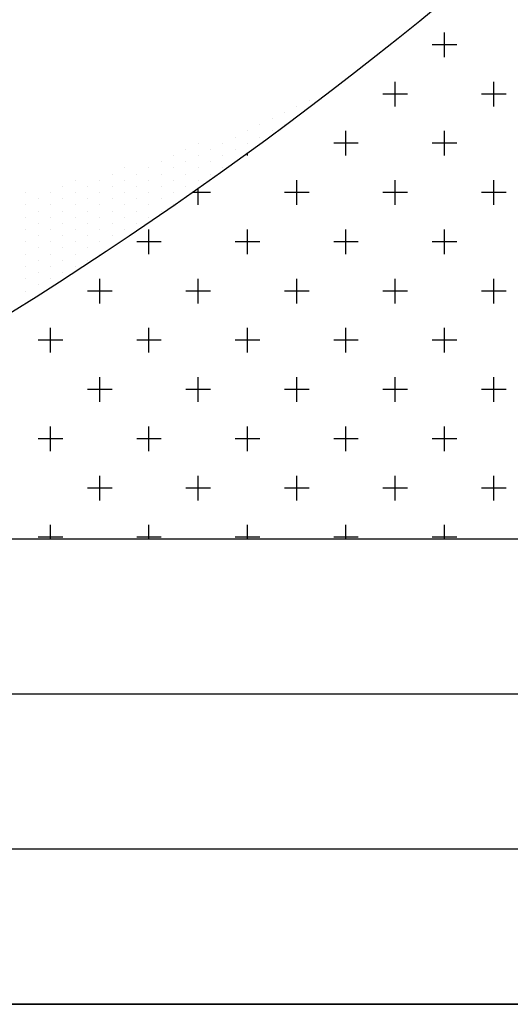
# Model space of a CAD drawing. Units: millimetres. Extents: x 11 to 320, y -81 to 74.
# Drawn here: x 21 to 21, y 31 to 31 of the extents above; entities that cross this region are included whole.
import ezdxf

# ---------------------------------------------------------------- set-up
doc = ezdxf.new("R2010")
doc.units = ezdxf.units.MM
doc.layers.add('MCR', color=3, linetype='Continuous')
doc.layers.add('planta tipo', color=7, linetype='Continuous')

msp = doc.modelspace()

# ---------------------------------------------------------------- linework, layer by layer
at = {"layer": 'MCR'}
msp.add_lwpolyline([(52.73771267389145, 51.93900316771985), (51.22732740614515, 51.93900316771985), (51.22732740614515, 49.2565533139041), (43.15071521238042, 49.2726880767498), (43.15049787792969, 51.8580477062478), (43.35048742736285, 51.8580477062478), (43.35048765892333, 55.44533889050852), (20.69766921769894, 55.44533889050852), (20.69766921769894, 31.40695039274167), (20.7111968001829, 31.40695072244484), (84.11821743859798, 31.40695072244484), (84.11821743859798, 31.42050400075957), (84.11860930082412, 55.44533889050852), (79.2498967070133, 55.44533889050852), (79.24923707916912, 51.81899756845358), (72.35423230708727, 51.81899756845358), (72.35423230708727, 55.44533889050852), (59.46406002789706, 55.44533889050852), (59.46414736059137, 51.93843745820093), (52.73780157895919, 51.93954775895734)], dxfattribs=at)
at = {"layer": 'planta tipo', "linetype": 'Continuous', "transparency": 33554687}
for p, q in [((20.72255362558599, 31.4191725994074), (20.72255362558599, 31.41949035955261)), ((20.72271250565905, 31.41933147947887), (20.72239474551384, 31.41933147947887)), ((20.72191810529557, 31.41853707911653), (20.72191810529557, 31.41885483926174)), ((20.7231891458764, 31.41853707911699), (20.7231891458764, 31.4188548392622)), ((20.72080594478757, 31.41861651915227), (20.72080594478757, 31.41861651915227)), ((20.72207698536886, 31.41869595918891), (20.72175922522365, 31.41869595918891)), ((20.72334802594946, 31.41869595918891), (20.72303026580425, 31.41869595918891)), ((20.72048818464236, 31.41845763907989), (20.72048818464236, 31.41845763907989)), ((20.72064706471497, 31.41853707911653), (20.72064706471497, 31.41853707911653)), ((20.72032930456976, 31.4183781990437), (20.72032930456976, 31.4183781990437)), ((20.72001154442478, 31.41821931897087), (20.72001154442478, 31.41821931897087)), ((20.72017042449716, 31.41829875900706), (20.72017042449716, 31.41829875900706)), ((20.72032930456976, 31.41821931897132), (20.72032930456976, 31.41821931897132)), ((20.72048818464236, 31.41829875900751), (20.72048818464236, 31.41829875900751)), ((20.72128258500538, 31.41790155882657), (20.72128258500538, 31.41821931897178)), ((20.72255362558599, 31.41790155882657), (20.72255362558599, 31.41821931897178)), ((20.71985266435217, 31.41813987893468), (20.71985266435217, 31.41813987893468)), ((20.72017042449716, 31.41813987893468), (20.72017042449716, 31.41813987893468)), ((20.71921714406176, 31.41798099886185), (20.71921714406176, 31.41798099886185)), ((20.71937602413436, 31.41806043889758), (20.71937602413436, 31.41806043889758)), ((20.71953490420697, 31.41798099886185), (20.71953490420697, 31.41798099886185)), ((20.71969378427957, 31.41806043889804), (20.71969378427957, 31.41806043889804)), ((20.71985266435217, 31.4179809988623), (20.71985266435217, 31.4179809988623)), ((20.72001154442478, 31.41806043889849), (20.72001154442478, 31.41806043889849)), ((20.72144146507867, 31.41806043889849), (20.72112370493346, 31.41806043889849)), ((20.72271250565927, 31.41806043889849), (20.72239474551407, 31.41806043889849)), ((20.71889938391655, 31.41782211878902), (20.71889938391655, 31.41782211878902)), ((20.71905826398915, 31.41790155882521), (20.71905826398915, 31.41790155882521)), ((20.71921714406176, 31.41782211878947), (20.71921714406176, 31.41782211878947)), ((20.71937602413436, 31.41790155882521), (20.71937602413436, 31.41790155882521)), ((20.71953490420697, 31.41782211878947), (20.71953490420697, 31.41782211878947)), ((20.71969378427957, 31.41790155882566), (20.71969378427957, 31.41790155882566)), ((20.71985266435217, 31.41782211878993), (20.71985266435217, 31.41782211878993)), ((20.72001154442455, 31.41790155882657), (20.72001154442455, 31.41793504795535)), ((20.71842274369874, 31.41774267875238), (20.71842274369874, 31.41774267875238)), ((20.71874050384395, 31.41774267875238), (20.71874050384395, 31.41774267875238)), ((20.71905826398915, 31.41774267875283), (20.71905826398915, 31.41774267875283)), ((20.71937602413436, 31.41774267875283), (20.71937602413436, 31.41774267875283)), ((20.71969378427957, 31.41774267875329), (20.71969378427957, 31.41774267875329)), ((20.71778722340855, 31.41758379867954), (20.71778722340855, 31.41758379867954)), ((20.71810498355376, 31.41758379867954), (20.71810498355376, 31.41758379867954)), ((20.71826386362613, 31.41766323871619), (20.71826386362613, 31.41766323871619)), ((20.71842274369874, 31.41758379868), (20.71842274369874, 31.41758379868)), ((20.71858162377134, 31.41766323871619), (20.71858162377134, 31.41766323871619)), ((20.71874050384395, 31.41758379868), (20.71874050384395, 31.41758379868)), ((20.71889938391655, 31.41766323871664), (20.71889938391655, 31.41766323871664)), ((20.71905826398915, 31.41758379868045), (20.71905826398915, 31.41758379868045)), ((20.71921714406176, 31.4176632387171), (20.71921714406176, 31.4176632387171)), ((20.71937602413436, 31.41758379868045), (20.71937602413436, 31.41758379868045)), ((20.71953490420697, 31.4176632387171), (20.71953490420697, 31.4176632387171)), ((20.72064706471497, 31.41726603853616), (20.72064706471497, 31.41758379868136)), ((20.72191810529557, 31.4172660385357), (20.72191810529557, 31.41758379868091)), ((20.7231891458764, 31.41726603853616), (20.7231891458764, 31.41758379868136)), ((20.71762834333595, 31.4175043586429), (20.71762834333595, 31.4175043586429)), ((20.71794610348115, 31.4175043586429), (20.71794610348115, 31.4175043586429)), ((20.71826386362613, 31.41750435864381), (20.71826386362613, 31.41750435864381)), ((20.71858162377134, 31.41750435864381), (20.71858162377134, 31.41750435864381)), ((20.71889938391655, 31.41750435864427), (20.71889938391655, 31.41750435864427)), ((20.71921714406176, 31.41750435864472), (20.71921714406176, 31.41750435864472)), ((20.71937602413436, 31.41726603853616), (20.71937602413436, 31.41748056568125)), ((20.71715170311813, 31.41742491860671), (20.71715170311813, 31.41742491860671)), ((20.71731058319074, 31.41734547857007), (20.71731058319074, 31.41734547857007)), ((20.71746946326334, 31.41742491860671), (20.71746946326334, 31.41742491860671)), ((20.71762834333595, 31.41734547857052), (20.71762834333595, 31.41734547857052)), ((20.71778722340855, 31.41742491860717), (20.71778722340855, 31.41742491860717)), ((20.71794610348115, 31.41734547857052), (20.71794610348115, 31.41734547857052)), ((20.71810498355376, 31.41742491860717), (20.71810498355376, 31.41742491860717)), ((20.71826386362613, 31.41734547857143), (20.71826386362613, 31.41734547857143)), ((20.71842274369874, 31.41742491860762), (20.71842274369874, 31.41742491860762)), ((20.71858162377134, 31.41734547857143), (20.71858162377134, 31.41734547857143)), ((20.71874050384395, 31.41742491860762), (20.71874050384395, 31.41742491860762)), ((20.71889938391655, 31.41734547857189), (20.71889938391655, 31.41734547857189)), ((20.71905826398915, 31.41742491860808), (20.71905826398915, 31.41742491860808)), ((20.71953490420765, 31.41742491860808), (20.71929682173254, 31.41742491860808)), ((20.72080594478825, 31.41742491860808), (20.72048818464305, 31.41742491860808)), ((20.72207698536886, 31.41742491860808), (20.72175922522365, 31.41742491860808)), ((20.72334802594946, 31.41742491860808), (20.72303026580425, 31.41742491860808)), ((20.71715170311813, 31.41726603853434), (20.71715170311813, 31.41726603853434)), ((20.71731058319074, 31.41718659849769), (20.71731058319074, 31.41718659849769)), ((20.71746946326334, 31.41726603853434), (20.71746946326334, 31.41726603853434)), ((20.71762834333595, 31.41718659849815), (20.71762834333595, 31.41718659849815)), ((20.71778722340855, 31.41726603853479), (20.71778722340855, 31.41726603853479)), ((20.71794610348115, 31.41718659849815), (20.71794610348115, 31.41718659849815)), ((20.71810498355376, 31.41726603853479), (20.71810498355376, 31.41726603853479)), ((20.71826386362613, 31.41718659849906), (20.71826386362613, 31.41718659849906)), ((20.71842274369874, 31.41726603853525), (20.71842274369874, 31.41726603853525)), ((20.71858162377134, 31.41718659849906), (20.71858162377134, 31.41718659849906)), ((20.71874050384395, 31.41726603853525), (20.71874050384395, 31.41726603853525)), ((20.71889938391655, 31.41718659849951), (20.71889938391655, 31.41718659849951)), ((20.71905826398915, 31.4172660385357), (20.71905826398915, 31.4172660385357)), ((20.71715170311813, 31.41710715846196), (20.71715170311813, 31.41710715846196)), ((20.71746946326334, 31.41710715846196), (20.71746946326334, 31.41710715846196)), ((20.71778722340855, 31.41710715846241), (20.71778722340855, 31.41710715846241)), ((20.71810498355376, 31.41710715846241), (20.71810498355376, 31.41710715846241)), ((20.71842274369874, 31.41710715846287), (20.71842274369874, 31.41710715846287)), ((20.71874050384395, 31.41710715846287), (20.71874050384395, 31.41710715846287)), ((20.71715170311813, 31.41694827838958), (20.71715170311813, 31.41694827838958)), ((20.71731058319074, 31.41702771842532), (20.71731058319074, 31.41702771842532)), ((20.71746946326334, 31.41694827838958), (20.71746946326334, 31.41694827838958)), ((20.71762834333595, 31.41702771842577), (20.71762834333595, 31.41702771842577)), ((20.71778722340855, 31.41694827839004), (20.71778722340855, 31.41694827839004)), ((20.71794610348115, 31.41702771842577), (20.71794610348115, 31.41702771842577)), ((20.71810498355376, 31.41694827839004), (20.71810498355376, 31.41694827839004)), ((20.71826386362613, 31.41702771842668), (20.71826386362613, 31.41702771842668)), ((20.71842274369874, 31.41694827839049), (20.71842274369874, 31.41694827839049)), ((20.71858162377134, 31.41702771842668), (20.71858162377134, 31.41702771842668)), ((20.71874050384395, 31.41663051824574), (20.71874050384395, 31.41694827839095)), ((20.72001154442455, 31.41663051824574), (20.72001154442455, 31.41694827839095)), ((20.72128258500538, 31.41663051824574), (20.72128258500538, 31.41694827839095)), ((20.72255362558599, 31.41663051824574), (20.72255362558599, 31.41694827839095)), ((20.71731058319074, 31.41686883835294), (20.71731058319074, 31.41686883835294)), ((20.71762834333595, 31.41686883835339), (20.71762834333595, 31.41686883835339)), ((20.71794610348115, 31.41686883835339), (20.71794610348115, 31.41686883835339)), ((20.71826386362613, 31.4168688383543), (20.71826386362613, 31.4168688383543)), ((20.71715170311813, 31.41678939831721), (20.71715170311813, 31.41678939831721)), ((20.71731058319074, 31.41670995828056), (20.71731058319074, 31.41670995828056)), ((20.71746946326334, 31.41678939831721), (20.71746946326334, 31.41678939831721)), ((20.71762834333595, 31.41670995828102), (20.71762834333595, 31.41670995828102)), ((20.71778722340855, 31.41678939831766), (20.71778722340855, 31.41678939831766)), ((20.71794610348115, 31.41670995828102), (20.71794610348115, 31.41670995828102)), ((20.71810498355376, 31.41678939831766), (20.71810498355376, 31.41678939831766)), ((20.71889938391723, 31.41678939831766), (20.71858162377202, 31.41678939831766)), ((20.72017042449784, 31.41678939831766), (20.71985266435263, 31.41678939831766)), ((20.72144146507844, 31.41678939831766), (20.72112370493323, 31.41678939831766)), ((20.72271250565905, 31.41678939831766), (20.72239474551384, 31.41678939831766)), ((20.71715170311813, 31.41663051824483), (20.71715170311813, 31.41663051824483)), ((20.71731058319074, 31.41655107820819), (20.71731058319074, 31.41655107820819)), ((20.71746946326334, 31.41663051824483), (20.71746946326334, 31.41663051824483)), ((20.71762834333595, 31.41655107820864), (20.71762834333595, 31.41655107820864)), ((20.71778722340855, 31.41663051824528), (20.71778722340855, 31.41663051824528)), ((20.71794610348115, 31.41655107820864), (20.71794610348115, 31.41655107820864)), ((20.71810498355376, 31.41663051824528), (20.71810498355376, 31.41663051824528)), ((20.71715170311813, 31.41647163817245), (20.71715170311813, 31.41647163817245)), ((20.71746946326334, 31.41647163817245), (20.71746946326334, 31.41647163817245)), ((20.71778722340855, 31.41647163817291), (20.71778722340855, 31.41647163817291)), ((20.71715170311813, 31.41631275810008), (20.71715170311813, 31.41631275810008)), ((20.71731058319074, 31.41639219813581), (20.71731058319074, 31.41639219813581)), ((20.71746946326334, 31.41631275810008), (20.71746946326334, 31.41631275810008)), ((20.71762834333595, 31.41639219813626), (20.71762834333595, 31.41639219813626)), ((20.71810498355353, 31.41599499795487), (20.71810498355353, 31.41631275810008)), ((20.71937602413436, 31.41599499795532), (20.71937602413436, 31.41631275810053)), ((20.72064706471497, 31.41599499795532), (20.72064706471497, 31.41631275810053)), ((20.72191810529557, 31.41599499795487), (20.72191810529557, 31.41631275810008)), ((20.7231891458764, 31.41599499795532), (20.7231891458764, 31.41631275810053)), ((20.71731058319074, 31.41623331806343), (20.71731058319074, 31.41623331806343)), ((20.71715170311813, 31.4161538780277), (20.71715170311813, 31.4161538780277)), ((20.71826386362727, 31.41615387802725), (20.71794610348206, 31.41615387802725)), ((20.71953490420788, 31.41615387802725), (20.71921714406267, 31.41615387802725)), ((20.72080594478848, 31.41615387802725), (20.72048818464327, 31.41615387802725)), ((20.72207698536909, 31.41615387802725), (20.72175922522388, 31.41615387802725)), ((20.72334802594969, 31.41615387802725), (20.72303026580448, 31.41615387802725)), ((20.71746946326334, 31.41535947766491), (20.71746946326334, 31.41567723781012)), ((20.71874050384395, 31.41535947766491), (20.71874050384395, 31.41567723781012)), ((20.72001154442455, 31.41535947766491), (20.72001154442455, 31.41567723781012)), ((20.72128258500538, 31.41535947766491), (20.72128258500538, 31.41567723781012)), ((20.72255362558599, 31.41535947766491), (20.72255362558599, 31.41567723781012)), ((20.71762834333686, 31.41551835773683), (20.71731058319165, 31.41551835773683)), ((20.71889938391746, 31.41551835773683), (20.71858162377225, 31.41551835773683)), ((20.72017042449806, 31.41551835773683), (20.71985266435286, 31.41551835773683)), ((20.72144146507867, 31.41551835773683), (20.72112370493346, 31.41551835773683)), ((20.72271250565927, 31.41551835773683), (20.72239474551407, 31.41551835773683)), ((20.71810498355353, 31.41472395737404), (20.71810498355353, 31.41504171751924)), ((20.71937602413436, 31.41472395737449), (20.71937602413436, 31.4150417175197)), ((20.72064706471497, 31.41472395737449), (20.72064706471497, 31.4150417175197)), ((20.72191810529557, 31.41472395737404), (20.72191810529557, 31.41504171751924)), ((20.7231891458764, 31.41472395737449), (20.7231891458764, 31.4150417175197)), ((20.71826386362704, 31.41488283744687), (20.71794610348184, 31.41488283744687)), ((20.71953490420765, 31.41488283744687), (20.71921714406244, 31.41488283744687)), ((20.72080594478825, 31.41488283744687), (20.72048818464305, 31.41488283744687)), ((20.72207698536886, 31.41488283744687), (20.72175922522365, 31.41488283744687)), ((20.72334802594946, 31.41488283744687), (20.72303026580425, 31.41488283744687)), ((20.71746946326334, 31.41408843708408), (20.71746946326334, 31.41440619722928)), ((20.71874050384395, 31.41408843708408), (20.71874050384395, 31.41440619722928)), ((20.72001154442455, 31.41408843708408), (20.72001154442455, 31.41440619722928)), ((20.72128258500538, 31.41408843708408), (20.72128258500538, 31.41440619722928)), ((20.72255362558599, 31.41408843708408), (20.72255362558599, 31.41440619722928)), ((20.71762834333708, 31.41424731715645), (20.71731058319187, 31.41424731715645)), ((20.71889938391769, 31.41424731715645), (20.71858162377248, 31.41424731715645)), ((20.72017042449829, 31.41424731715645), (20.71985266435308, 31.41424731715645)), ((20.7214414650789, 31.41424731715645), (20.72112370493369, 31.41424731715645)), ((20.7227125056595, 31.41424731715645), (20.72239474551429, 31.41424731715645)), ((20.71810498355353, 31.4134529167932), (20.71810498355353, 31.41377067693841)), ((20.71937602413436, 31.41345291679366), (20.71937602413436, 31.41377067693887)), ((20.72064706471497, 31.41345291679366), (20.72064706471497, 31.41377067693887)), ((20.72191810529557, 31.4134529167932), (20.72191810529557, 31.41377067693841)), ((20.7231891458764, 31.41345291679366), (20.7231891458764, 31.41377067693887)), ((20.71826386362727, 31.41361179686604), (20.71794610348206, 31.41361179686604)), ((20.71953490420788, 31.41361179686604), (20.71921714406267, 31.41361179686604)), ((20.72080594478848, 31.41361179686604), (20.72048818464327, 31.41361179686604)), ((20.72207698536909, 31.41361179686604), (20.72175922522388, 31.41361179686604)), ((20.72334802594969, 31.41361179686604), (20.72303026580448, 31.41361179686604)), ((20.71746946326334, 31.41295497868217), (20.71746946326334, 31.41313515664845)), ((20.71874050384395, 31.41295497868217), (20.71874050384395, 31.41313515664845)), ((20.72001154442455, 31.41295497868217), (20.72001154442455, 31.41313515664845)), ((20.72128258500538, 31.41295497868217), (20.72128258500538, 31.41313515664845)), ((20.72255362558599, 31.41295497868217), (20.72255362558599, 31.41313515664845)), ((20.71762834333686, 31.41297627657562), (20.71731058319165, 31.41297627657562)), ((20.71889938391746, 31.41297627657562), (20.71858162377225, 31.41297627657562)), ((20.72017042449806, 31.41297627657562), (20.71985266435286, 31.41297627657562)), ((20.72144146507867, 31.41297627657562), (20.72112370493346, 31.41297627657562)), ((20.72271250565927, 31.41297627657562), (20.72239474551407, 31.41297627657562))]:
    msp.add_line(p, q, dxfattribs=at)
at = {"layer": 'planta tipo'}
for p, q in [((20.71161435847148, 31.41295497869535), (20.882405125898, 31.41295497863851)), ((20.71161435844351, 31.41295497868217), (20.74013770976717, 31.41295497868217)), ((20.71161435866043, 31.41295497892), (20.88240512608718, 31.41295497886316)), ((20.88240512608718, 31.41095334015247), (20.7106135393019, 31.41095334021068)), ((20.882405125898, 31.41095333992783), (20.71061353911273, 31.41095333998604)), ((20.88240512608718, 31.4089517014427), (20.7106135393019, 31.40895170150091)), ((20.882405125898, 31.40895170121806), (20.71061353911273, 31.40895170127627)), ((20.882405125898, 31.40695006279569), (20.71161435846398, 31.40695006285299)), ((20.88240512608718, 31.40695006302079), (20.71161435865315, 31.40695006307763))]:
    msp.add_line(p, q, dxfattribs=at)
msp.add_arc((20.68909650460228, 31.46049317641067), 0.05260165382284482, 295.3459398667192, 320.4039835363515, dxfattribs=at)

doc.saveas('drawing.dxf')
